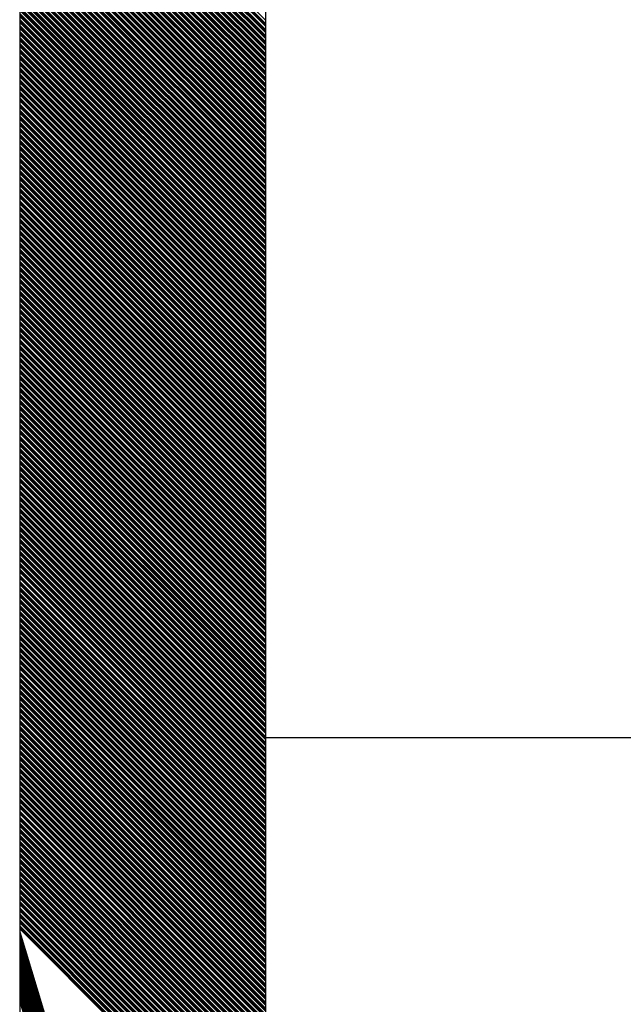
# Model space of a CAD drawing. Extents: x -1256 to 677, y 16 to 558.
# Drawn here: x 219 to 221, y 493 to 496 of the extents above; entities that cross this region are included whole.
import ezdxf

# ---------------------------------------------------------------- set-up
doc = ezdxf.new("R2010")
doc.units = 0
doc.layers.get('0').update_dxf_attribs({"linetype": 'CONTINUOUS'})

msp = doc.modelspace()

# ---------------------------------------------------------------- linework, layer by layer
for p, q in [((218.9415, 498.5555), (218.9415, 490.3555)), ((219.5915, 490.3555), (219.5915, 498.5555)), ((219.5915, 494.0555), (219.5915, 498.5555)), ((219.5915, 494.0555), (221.4815, 494.0555))]:
    msp.add_line(p, q)
at = {"linetype": 'Continuous'}
for p, q in [((218.9415, 496.5998), (219.5915, 495.9498)), ((218.9415, 496.5918), (219.5915, 495.9418)), ((218.9415, 496.5892), (219.5915, 495.9392)), ((218.9415, 496.5865), (219.5915, 495.9365)), ((218.9415, 496.5839), (219.5915, 495.9339)), ((218.9415, 496.5759), (219.5915, 495.9259)), ((218.9415, 496.5732), (219.5915, 495.9232)), ((218.9415, 496.5706), (219.5915, 495.9206)), ((218.9415, 496.5679), (219.5915, 495.9179)), ((218.9415, 496.5599), (219.5915, 495.9099)), ((218.9415, 496.5572), (219.5915, 495.9072)), ((218.9415, 496.5546), (219.5915, 495.9046)), ((218.9415, 496.5519), (219.5915, 495.9019)), ((218.9415, 496.5439), (219.5915, 495.8939)), ((218.9415, 496.5413), (219.5915, 495.8913)), ((218.9415, 496.5386), (219.5915, 495.8886)), ((218.9415, 496.536), (219.5915, 495.886)), ((218.9415, 496.528), (219.5915, 495.878)), ((218.9415, 496.5253), (219.5915, 495.8753)), ((218.9415, 496.5226), (219.5915, 495.8726)), ((218.9415, 496.52), (219.5915, 495.87)), ((218.9415, 496.512), (219.5915, 495.862)), ((218.9415, 496.5093), (219.5915, 495.8593)), ((218.9415, 496.5067), (219.5915, 495.8567)), ((218.9415, 496.504), (219.5915, 495.854)), ((218.9415, 496.496), (219.5915, 495.846)), ((218.9415, 496.4934), (219.5915, 495.8434)), ((218.9415, 496.4907), (219.5915, 495.8407)), ((218.9415, 496.488), (219.5915, 495.838)), ((218.9415, 496.4801), (219.5915, 495.8301)), ((218.9415, 496.4774), (219.5915, 495.8274)), ((218.9415, 496.4747), (219.5915, 495.8247)), ((218.9415, 496.4721), (219.5915, 495.8221)), ((218.9415, 496.4641), (219.5915, 495.8141)), ((218.9415, 496.4614), (219.5915, 495.8114)), ((218.9415, 496.4588), (219.5915, 495.8088)), ((218.9415, 496.4561), (219.5915, 495.8061)), ((218.9415, 496.4481), (219.5915, 495.7981)), ((218.9415, 496.4455), (219.5915, 495.7955)), ((218.9415, 496.4428), (219.5915, 495.7928)), ((218.9415, 496.4401), (219.5915, 495.7901)), ((218.9415, 496.4322), (219.5915, 495.7822)), ((218.9415, 496.4295), (219.5915, 495.7795)), ((218.9415, 496.4268), (219.5915, 495.7768)), ((218.9415, 496.4242), (219.5915, 495.7742)), ((218.9415, 496.4162), (219.5915, 495.7662)), ((218.9415, 496.4135), (219.5915, 495.7635)), ((218.9415, 496.4109), (219.5915, 495.7609)), ((218.9415, 496.4082), (219.5915, 495.7582)), ((218.9415, 496.4002), (219.5915, 495.7502)), ((218.9415, 496.3976), (219.5915, 495.7476)), ((218.9415, 496.3949), (219.5915, 495.7449)), ((218.9415, 496.3922), (219.5915, 495.7422)), ((218.9415, 496.3842), (219.5915, 495.7342)), ((218.9415, 496.3816), (219.5915, 495.7316)), ((218.9415, 496.3789), (219.5915, 495.7289)), ((218.9415, 496.3763), (219.5915, 495.7263)), ((218.9415, 496.3683), (219.5915, 495.7183)), ((218.9415, 496.3656), (219.5915, 495.7156)), ((218.9415, 496.363), (219.5915, 495.713)), ((218.9415, 496.3603), (219.5915, 495.7103)), ((218.9415, 496.3523), (219.5915, 495.7023)), ((218.9415, 496.3496), (219.5915, 495.6996)), ((218.9415, 496.347), (219.5915, 495.697)), ((218.9415, 496.3443), (219.5915, 495.6943)), ((218.9415, 496.3363), (219.5915, 495.6863)), ((218.9415, 496.3337), (219.5915, 495.6837)), ((218.9415, 496.331), (219.5915, 495.681)), ((218.9415, 496.3284), (219.5915, 495.6784)), ((218.9415, 496.3204), (219.5915, 495.6704)), ((218.9415, 496.3177), (219.5915, 495.6677)), ((218.9415, 496.315), (219.5915, 495.665)), ((218.9415, 496.3124), (219.5915, 495.6624)), ((218.9415, 496.3044), (219.5915, 495.6544)), ((218.9415, 496.3017), (219.5915, 495.6517)), ((218.9415, 496.2991), (219.5915, 495.6491)), ((218.9415, 496.2964), (219.5915, 495.6464)), ((218.9415, 496.2884), (219.5915, 495.6384)), ((218.9415, 496.2858), (219.5915, 495.6358)), ((218.9415, 496.2831), (219.5915, 495.6331)), ((218.9415, 496.2804), (219.5915, 495.6304)), ((218.9415, 496.2725), (219.5915, 495.6225)), ((218.9415, 496.2698), (219.5915, 495.6198)), ((218.9415, 496.2671), (219.5915, 495.6171)), ((218.9415, 496.2645), (219.5915, 495.6145)), ((218.9415, 496.2565), (219.5915, 495.6065)), ((218.9415, 496.2538), (219.5915, 495.6038)), ((218.9415, 496.2512), (219.5915, 495.6012)), ((218.9415, 496.2485), (219.5915, 495.5985)), ((218.9415, 496.2405), (219.5915, 495.5905)), ((218.9415, 496.2379), (219.5915, 495.5879)), ((218.9415, 496.2352), (219.5915, 495.5852)), ((218.9415, 496.2325), (219.5915, 495.5825)), ((218.9415, 496.2246), (219.5915, 495.5746)), ((218.9415, 496.2219), (219.5915, 495.5719)), ((218.9415, 496.2192), (219.5915, 495.5692)), ((218.9415, 496.2166), (219.5915, 495.5666)), ((218.9415, 496.2086), (219.5915, 495.5586)), ((218.9415, 496.2059), (219.5915, 495.5559)), ((218.9415, 496.2033), (219.5915, 495.5533)), ((218.9415, 496.2006), (219.5915, 495.5506)), ((218.9415, 496.1926), (219.5915, 495.5426)), ((218.9415, 496.19), (219.5915, 495.54)), ((218.9415, 496.1873), (219.5915, 495.5373)), ((218.9415, 496.1846), (219.5915, 495.5346)), ((218.9415, 496.1766), (219.5915, 495.5266)), ((218.9415, 496.174), (219.5915, 495.524)), ((218.9415, 496.1713), (219.5915, 495.5213)), ((218.9415, 496.1687), (219.5915, 495.5187)), ((218.9415, 496.1607), (219.5915, 495.5107)), ((218.9415, 496.158), (219.5915, 495.508)), ((218.9415, 496.1554), (219.5915, 495.5054)), ((218.9415, 496.1527), (219.5915, 495.5027)), ((218.9415, 496.1447), (219.5915, 495.4947)), ((218.9415, 496.1421), (219.5915, 495.4921)), ((218.9415, 496.1394), (219.5915, 495.4894)), ((218.9415, 496.1367), (219.5915, 495.4867)), ((218.9415, 496.1287), (219.5915, 495.4787)), ((218.9415, 496.1261), (219.5915, 495.4761)), ((218.9415, 496.1234), (219.5915, 495.4734)), ((218.9415, 496.1208), (219.5915, 495.4708)), ((218.9415, 496.1128), (219.5915, 495.4628)), ((218.9415, 496.1101), (219.5915, 495.4601)), ((218.9415, 496.1075), (219.5915, 495.4575)), ((218.9415, 496.1048), (219.5915, 495.4548)), ((218.9415, 496.0968), (219.5915, 495.4468)), ((218.9415, 496.0941), (219.5915, 495.4441)), ((218.9415, 496.0915), (219.5915, 495.4415)), ((218.9415, 496.0888), (219.5915, 495.4388)), ((218.9415, 496.0808), (219.5915, 495.4308)), ((218.9415, 496.0782), (219.5915, 495.4282)), ((218.9415, 496.0755), (219.5915, 495.4255)), ((218.9415, 496.0729), (219.5915, 495.4229)), ((218.9415, 496.0649), (219.5915, 495.4149)), ((218.9415, 496.0622), (219.5915, 495.4122)), ((218.9415, 496.0595), (219.5915, 495.4095)), ((218.9415, 496.0569), (219.5915, 495.4069)), ((218.9415, 496.0489), (219.5915, 495.3989)), ((218.9415, 496.0462), (219.5915, 495.3962)), ((218.9415, 496.0436), (219.5915, 495.3936)), ((218.9415, 496.0409), (219.5915, 495.3909)), ((218.9415, 496.0329), (219.5915, 495.3829)), ((218.9415, 496.0303), (219.5915, 495.3803)), ((218.9415, 496.0276), (219.5915, 495.3776)), ((218.9415, 496.0249), (219.5915, 495.3749)), ((218.9415, 496.017), (219.5915, 495.367)), ((218.9415, 496.0143), (219.5915, 495.3643)), ((218.9415, 496.0116), (219.5915, 495.3616)), ((218.9415, 496.009), (219.5915, 495.359)), ((218.9415, 496.001), (219.5915, 495.351)), ((218.9415, 495.9983), (219.5915, 495.3483)), ((218.9415, 495.9957), (219.5915, 495.3457)), ((218.9415, 495.993), (219.5915, 495.343)), ((218.9415, 495.985), (219.5915, 495.335)), ((218.9415, 495.9824), (219.5915, 495.3324)), ((218.9415, 495.9797), (219.5915, 495.3297)), ((218.9415, 495.977), (219.5915, 495.327)), ((218.9415, 495.9691), (219.5915, 495.3191)), ((218.9415, 495.9664), (219.5915, 495.3164)), ((218.9415, 495.9637), (219.5915, 495.3137)), ((218.9415, 495.9611), (219.5915, 495.3111)), ((218.9415, 495.9531), (219.5915, 495.3031)), ((218.9415, 495.9504), (219.5915, 495.3004)), ((218.9415, 495.9478), (219.5915, 495.2978)), ((218.9415, 495.9451), (219.5915, 495.2951)), ((218.9415, 495.9371), (219.5915, 495.2871)), ((218.9415, 495.9345), (219.5915, 495.2845)), ((218.9415, 495.9318), (219.5915, 495.2818)), ((218.9415, 495.9291), (219.5915, 495.2791)), ((218.9415, 495.9211), (219.5915, 495.2711)), ((218.9415, 495.9185), (219.5915, 495.2685)), ((218.9415, 495.9158), (219.5915, 495.2658)), ((218.9415, 495.9132), (219.5915, 495.2632)), ((218.9415, 495.9052), (219.5915, 495.2552)), ((218.9415, 495.9025), (219.5915, 495.2525)), ((218.9415, 495.8999), (219.5915, 495.2499)), ((218.9415, 495.8972), (219.5915, 495.2472)), ((218.9415, 495.8892), (219.5915, 495.2392)), ((218.9415, 495.8865), (219.5915, 495.2365)), ((218.9415, 495.8839), (219.5915, 495.2339)), ((218.9415, 495.8812), (219.5915, 495.2312)), ((218.9415, 495.8732), (219.5915, 495.2232)), ((218.9415, 495.8706), (219.5915, 495.2206)), ((218.9415, 495.8679), (219.5915, 495.2179)), ((218.9415, 495.8653), (219.5915, 495.2153)), ((218.9415, 495.8573), (219.5915, 495.2073)), ((218.9415, 495.8546), (219.5915, 495.2046)), ((218.9415, 495.8519), (219.5915, 495.2019)), ((218.9415, 495.8493), (219.5915, 495.1993)), ((218.9415, 495.8413), (219.5915, 495.1913)), ((218.9415, 495.8386), (219.5915, 495.1886)), ((218.9415, 495.836), (219.5915, 495.186)), ((218.9415, 495.8333), (219.5915, 495.1833)), ((218.9415, 495.8253), (219.5915, 495.1753)), ((218.9415, 495.8227), (219.5915, 495.1727)), ((218.9415, 495.82), (219.5915, 495.17)), ((218.9415, 495.8173), (219.5915, 495.1673)), ((218.9415, 495.8094), (219.5915, 495.1594)), ((218.9415, 495.8067), (219.5915, 495.1567)), ((218.9415, 495.804), (219.5915, 495.154)), ((218.9415, 495.8014), (219.5915, 495.1514)), ((218.9415, 495.7934), (219.5915, 495.1434)), ((218.9415, 495.7907), (219.5915, 495.1407)), ((218.9415, 495.7881), (219.5915, 495.1381)), ((218.9415, 495.7854), (219.5915, 495.1354)), ((218.9415, 495.7774), (219.5915, 495.1274)), ((218.9415, 495.7748), (219.5915, 495.1248)), ((218.9415, 495.7721), (219.5915, 495.1221)), ((218.9415, 495.7694), (219.5915, 495.1194)), ((218.9415, 495.7615), (219.5915, 495.1115)), ((218.9415, 495.7588), (219.5915, 495.1088)), ((218.9415, 495.7561), (219.5915, 495.1061)), ((218.9415, 495.7535), (219.5915, 495.1035)), ((218.9415, 495.7455), (219.5915, 495.0955)), ((218.9415, 495.7428), (219.5915, 495.0928)), ((218.9415, 495.7402), (219.5915, 495.0902)), ((218.9415, 495.7375), (219.5915, 495.0875)), ((218.9415, 495.7295), (219.5915, 495.0795)), ((218.9415, 495.7269), (219.5915, 495.0769)), ((218.9415, 495.7242), (219.5915, 495.0742)), ((218.9415, 495.7215), (219.5915, 495.0715)), ((218.9415, 495.7135), (219.5915, 495.0635)), ((218.9415, 495.7109), (219.5915, 495.0609)), ((218.9415, 495.7082), (219.5915, 495.0582)), ((218.9415, 495.7056), (219.5915, 495.0556)), ((218.9415, 495.6976), (219.5915, 495.0476)), ((218.9415, 495.6949), (219.5915, 495.0449)), ((218.9415, 495.6923), (219.5915, 495.0423)), ((218.9415, 495.6896), (219.5915, 495.0396)), ((218.9415, 495.6816), (219.5915, 495.0316)), ((218.9415, 495.6789), (219.5915, 495.0289)), ((218.9415, 495.6763), (219.5915, 495.0263)), ((218.9415, 495.6736), (219.5915, 495.0236)), ((218.9415, 495.6656), (219.5915, 495.0156)), ((218.9415, 495.663), (219.5915, 495.013)), ((218.9415, 495.6603), (219.5915, 495.0103)), ((218.9415, 495.6577), (219.5915, 495.0077)), ((218.9415, 495.6497), (219.5915, 494.9997)), ((218.9415, 495.647), (219.5915, 494.997)), ((218.9415, 495.6444), (219.5915, 494.9944)), ((218.9415, 495.6417), (219.5915, 494.9917)), ((218.9415, 495.6337), (219.5915, 494.9837)), ((218.9415, 495.631), (219.5915, 494.981)), ((218.9415, 495.6284), (219.5915, 494.9784)), ((218.9415, 495.6257), (219.5915, 494.9757)), ((218.9415, 495.6177), (219.5915, 494.9677)), ((218.9415, 495.6151), (219.5915, 494.9651)), ((218.9415, 495.6124), (219.5915, 494.9624)), ((218.9415, 495.6098), (219.5915, 494.9598)), ((218.9415, 495.6018), (219.5915, 494.9518)), ((218.9415, 495.5991), (219.5915, 494.9491)), ((218.9415, 495.5964), (219.5915, 494.9464)), ((218.9415, 495.5938), (219.5915, 494.9438)), ((218.9415, 495.5858), (219.5915, 494.9358)), ((218.9415, 495.5831), (219.5915, 494.9331)), ((218.9415, 495.5805), (219.5915, 494.9305)), ((218.9415, 495.5778), (219.5915, 494.9278)), ((218.9415, 495.5698), (219.5915, 494.9198)), ((218.9415, 495.5672), (219.5915, 494.9172)), ((218.9415, 495.5645), (219.5915, 494.9145)), ((218.9415, 495.5618), (219.5915, 494.9118)), ((218.9415, 495.5539), (219.5915, 494.9039)), ((218.9415, 495.5512), (219.5915, 494.9012)), ((218.9415, 495.5485), (219.5915, 494.8985)), ((218.9415, 495.5459), (219.5915, 494.8959)), ((218.9415, 495.5379), (219.5915, 494.8879)), ((218.9415, 495.5352), (219.5915, 494.8852)), ((218.9415, 495.5326), (219.5915, 494.8826)), ((218.9415, 495.5299), (219.5915, 494.8799)), ((218.9415, 495.5219), (219.5915, 494.8719)), ((218.9415, 495.5193), (219.5915, 494.8693)), ((218.9415, 495.5166), (219.5915, 494.8666)), ((218.9415, 495.5139), (219.5915, 494.8639)), ((218.9415, 495.506), (219.5915, 494.856)), ((218.9415, 495.5033), (219.5915, 494.8533)), ((218.9415, 495.5006), (219.5915, 494.8506)), ((218.9415, 495.498), (219.5915, 494.848)), ((218.9415, 495.49), (219.5915, 494.84)), ((218.9415, 495.4873), (219.5915, 494.8373)), ((218.9415, 495.4847), (219.5915, 494.8347)), ((218.9415, 495.482), (219.5915, 494.832)), ((218.9415, 495.474), (219.5915, 494.824)), ((218.9415, 495.4714), (219.5915, 494.8214)), ((218.9415, 495.4687), (219.5915, 494.8187)), ((218.9415, 495.466), (219.5915, 494.816)), ((218.9415, 495.458), (219.5915, 494.808)), ((218.9415, 495.4554), (219.5915, 494.8054)), ((218.9415, 495.4527), (219.5915, 494.8027)), ((218.9415, 495.4501), (219.5915, 494.8001)), ((218.9415, 495.4421), (219.5915, 494.7921)), ((218.9415, 495.4394), (219.5915, 494.7894)), ((218.9415, 495.4368), (219.5915, 494.7868)), ((218.9415, 495.4341), (219.5915, 494.7841)), ((218.9415, 495.4261), (219.5915, 494.7761)), ((218.9415, 495.4234), (219.5915, 494.7734)), ((218.9415, 495.4208), (219.5915, 494.7708)), ((218.9415, 495.4181), (219.5915, 494.7681)), ((218.9415, 495.4101), (219.5915, 494.7601)), ((218.9415, 495.4075), (219.5915, 494.7575)), ((218.9415, 495.4048), (219.5915, 494.7548)), ((218.9415, 495.4022), (219.5915, 494.7522)), ((218.9415, 495.3942), (219.5915, 494.7442)), ((218.9415, 495.3915), (219.5915, 494.7415)), ((218.9415, 495.3888), (219.5915, 494.7388)), ((218.9415, 495.3862), (219.5915, 494.7362)), ((218.9415, 495.3782), (219.5915, 494.7282)), ((218.9415, 495.3755), (219.5915, 494.7255)), ((218.9415, 495.3729), (219.5915, 494.7229)), ((218.9415, 495.3702), (219.5915, 494.7202)), ((218.9415, 495.3622), (219.5915, 494.7122)), ((218.9415, 495.3596), (219.5915, 494.7096)), ((218.9415, 495.3569), (219.5915, 494.7069)), ((218.9415, 495.3542), (219.5915, 494.7042)), ((218.9415, 495.3463), (219.5915, 494.6963)), ((218.9415, 495.3436), (219.5915, 494.6936)), ((218.9415, 495.3409), (219.5915, 494.6909)), ((218.9415, 495.3383), (219.5915, 494.6883)), ((218.9415, 495.3303), (219.5915, 494.6803)), ((218.9415, 495.3276), (219.5915, 494.6776)), ((218.9415, 495.325), (219.5915, 494.675)), ((218.9415, 495.3223), (219.5915, 494.6723)), ((218.9415, 495.3143), (219.5915, 494.6643)), ((218.9415, 495.3117), (219.5915, 494.6617)), ((218.9415, 495.309), (219.5915, 494.659)), ((218.9415, 495.3063), (219.5915, 494.6563)), ((218.9415, 495.2984), (219.5915, 494.6484)), ((218.9415, 495.2957), (219.5915, 494.6457)), ((218.9415, 495.293), (219.5915, 494.643)), ((218.9415, 495.2904), (219.5915, 494.6404)), ((218.9415, 495.2824), (219.5915, 494.6324)), ((218.9415, 495.2797), (219.5915, 494.6297)), ((218.9415, 495.2771), (219.5915, 494.6271)), ((218.9415, 495.2744), (219.5915, 494.6244)), ((218.9415, 495.2664), (219.5915, 494.6164)), ((218.9415, 495.2638), (219.5915, 494.6138)), ((218.9415, 495.2611), (219.5915, 494.6111)), ((218.9415, 495.2584), (219.5915, 494.6084)), ((218.9415, 495.2504), (219.5915, 494.6004)), ((218.9415, 495.2478), (219.5915, 494.5978)), ((218.9415, 495.2451), (219.5915, 494.5951)), ((218.9415, 495.2425), (219.5915, 494.5925)), ((218.9415, 495.2345), (219.5915, 494.5845)), ((218.9415, 495.2318), (219.5915, 494.5818)), ((218.9415, 495.2292), (219.5915, 494.5792)), ((218.9415, 495.2265), (219.5915, 494.5765)), ((218.9415, 495.2185), (219.5915, 494.5685)), ((218.9415, 495.2158), (219.5915, 494.5658)), ((218.9415, 495.2132), (219.5915, 494.5632)), ((218.9415, 495.2105), (219.5915, 494.5605)), ((218.9415, 495.2025), (219.5915, 494.5525)), ((218.9415, 495.1999), (219.5915, 494.5499)), ((218.9415, 495.1972), (219.5915, 494.5472)), ((218.9415, 495.1946), (219.5915, 494.5446)), ((218.9415, 495.1866), (219.5915, 494.5366)), ((218.9415, 495.1839), (219.5915, 494.5339)), ((218.9415, 495.1812), (219.5915, 494.5312)), ((218.9415, 495.1786), (219.5915, 494.5286)), ((218.9415, 495.1706), (219.5915, 494.5206)), ((218.9415, 495.1679), (219.5915, 494.5179)), ((218.9415, 495.1653), (219.5915, 494.5153)), ((218.9415, 495.1626), (219.5915, 494.5126)), ((218.9415, 495.1546), (219.5915, 494.5046)), ((218.9415, 495.152), (219.5915, 494.502)), ((218.9415, 495.1493), (219.5915, 494.4993)), ((218.9415, 495.1467), (219.5915, 494.4967)), ((218.9415, 495.1387), (219.5915, 494.4887)), ((218.9415, 495.136), (219.5915, 494.486)), ((218.9415, 495.1333), (219.5915, 494.4833)), ((218.9415, 495.1307), (219.5915, 494.4807)), ((218.9415, 495.1227), (219.5915, 494.4727)), ((218.9415, 495.12), (219.5915, 494.47)), ((218.9415, 495.1174), (219.5915, 494.4674)), ((218.9415, 495.1147), (219.5915, 494.4647)), ((218.9415, 495.1067), (219.5915, 494.4567)), ((218.9415, 495.1041), (219.5915, 494.4541)), ((218.9415, 495.1014), (219.5915, 494.4514)), ((218.9415, 495.0987), (219.5915, 494.4487)), ((218.9415, 495.0908), (219.5915, 494.4408)), ((218.9415, 495.0881), (219.5915, 494.4381)), ((218.9415, 495.0854), (219.5915, 494.4354)), ((218.9415, 495.0828), (219.5915, 494.4328)), ((218.9415, 495.0748), (219.5915, 494.4248)), ((218.9415, 495.0721), (219.5915, 494.4221)), ((218.9415, 495.0695), (219.5915, 494.4195)), ((218.9415, 495.0668), (219.5915, 494.4168)), ((218.9415, 495.0588), (219.5915, 494.4088)), ((218.9415, 495.0562), (219.5915, 494.4062)), ((218.9415, 495.0535), (219.5915, 494.4035)), ((218.9415, 495.0508), (219.5915, 494.4008)), ((218.9415, 495.0429), (219.5915, 494.3929)), ((218.9415, 495.0402), (219.5915, 494.3902)), ((218.9415, 495.0375), (219.5915, 494.3875)), ((218.9415, 495.0349), (219.5915, 494.3849)), ((218.9415, 495.0269), (219.5915, 494.3769)), ((218.9415, 495.0242), (219.5915, 494.3742)), ((218.9415, 495.0216), (219.5915, 494.3716)), ((218.9415, 495.0189), (219.5915, 494.3689)), ((218.9415, 495.0109), (219.5915, 494.3609)), ((218.9415, 495.0083), (219.5915, 494.3583)), ((218.9415, 495.0056), (219.5915, 494.3556)), ((218.9415, 495.0029), (219.5915, 494.3529)), ((218.9415, 494.9949), (219.5915, 494.3449)), ((218.9415, 494.9923), (219.5915, 494.3423)), ((218.9415, 494.9896), (219.5915, 494.3396)), ((218.9415, 494.987), (219.5915, 494.337)), ((218.9415, 494.979), (219.5915, 494.329)), ((218.9415, 494.9763), (219.5915, 494.3263)), ((218.9415, 494.9737), (219.5915, 494.3237)), ((218.9415, 494.971), (219.5915, 494.321)), ((218.9415, 494.963), (219.5915, 494.313)), ((218.9415, 494.9603), (219.5915, 494.3103)), ((218.9415, 494.9577), (219.5915, 494.3077)), ((218.9415, 494.955), (219.5915, 494.305)), ((218.9415, 494.947), (219.5915, 494.297)), ((218.9415, 494.9444), (219.5915, 494.2944)), ((218.9415, 494.9417), (219.5915, 494.2917)), ((218.9415, 494.9391), (219.5915, 494.2891)), ((218.9415, 494.9311), (219.5915, 494.2811)), ((218.9415, 494.9284), (219.5915, 494.2784)), ((218.9415, 494.9257), (219.5915, 494.2757)), ((218.9415, 494.9231), (219.5915, 494.2731)), ((218.9415, 494.9151), (219.5915, 494.2651)), ((218.9415, 494.9124), (219.5915, 494.2624)), ((218.9415, 494.9098), (219.5915, 494.2598)), ((218.9415, 494.9071), (219.5915, 494.2571)), ((218.9415, 494.8991), (219.5915, 494.2491)), ((218.9415, 494.8965), (219.5915, 494.2465)), ((218.9415, 494.8938), (219.5915, 494.2438)), ((218.9415, 494.8911), (219.5915, 494.2411)), ((218.9415, 494.8832), (219.5915, 494.2332)), ((218.9415, 494.8805), (219.5915, 494.2305)), ((218.9415, 494.8778), (219.5915, 494.2278)), ((218.9415, 494.8752), (219.5915, 494.2252)), ((218.9415, 494.8672), (219.5915, 494.2172)), ((218.9415, 494.8645), (219.5915, 494.2145)), ((218.9415, 494.8619), (219.5915, 494.2119)), ((218.9415, 494.8592), (219.5915, 494.2092)), ((218.9415, 494.8512), (219.5915, 494.2012)), ((218.9415, 494.8486), (219.5915, 494.1986)), ((218.9415, 494.8459), (219.5915, 494.1959)), ((218.9415, 494.8432), (219.5915, 494.1932)), ((218.9415, 494.8353), (219.5915, 494.1853)), ((218.9415, 494.8326), (219.5915, 494.1826)), ((218.9415, 494.8299), (219.5915, 494.1799)), ((218.9415, 494.8273), (219.5915, 494.1773)), ((218.9415, 494.8193), (219.5915, 494.1693)), ((218.9415, 494.8166), (219.5915, 494.1666)), ((218.9415, 494.814), (219.5915, 494.164)), ((218.9415, 494.8113), (219.5915, 494.1613)), ((218.9415, 494.8033), (219.5915, 494.1533)), ((218.9415, 494.8007), (219.5915, 494.1507)), ((218.9415, 494.798), (219.5915, 494.148)), ((218.9415, 494.7953), (219.5915, 494.1453)), ((218.9415, 494.7873), (219.5915, 494.1373)), ((218.9415, 494.7847), (219.5915, 494.1347)), ((218.9415, 494.782), (219.5915, 494.132)), ((218.9415, 494.7794), (219.5915, 494.1294)), ((218.9415, 494.7714), (219.5915, 494.1214)), ((218.9415, 494.7687), (219.5915, 494.1187)), ((218.9415, 494.7661), (219.5915, 494.1161)), ((218.9415, 494.7634), (219.5915, 494.1134)), ((218.9415, 494.7554), (219.5915, 494.1054)), ((218.9415, 494.7527), (219.5915, 494.1027)), ((218.9415, 494.7501), (219.5915, 494.1001)), ((218.9415, 494.7474), (219.5915, 494.0974)), ((218.9415, 494.7394), (219.5915, 494.0894)), ((218.9415, 494.7368), (219.5915, 494.0868)), ((218.9415, 494.7341), (219.5915, 494.0841)), ((218.9415, 494.7315), (219.5915, 494.0815)), ((218.9415, 494.7235), (219.5915, 494.0735)), ((218.9415, 494.7208), (219.5915, 494.0708)), ((218.9415, 494.7181), (219.5915, 494.0681)), ((218.9415, 494.7155), (219.5915, 494.0655)), ((218.9415, 494.7075), (219.5915, 494.0575)), ((218.9415, 494.7048), (219.5915, 494.0548)), ((218.9415, 494.7022), (219.5915, 494.0522)), ((218.9415, 494.6995), (219.5915, 494.0495)), ((218.9415, 494.6915), (219.5915, 494.0415)), ((218.9415, 494.6889), (219.5915, 494.0389)), ((218.9415, 494.6862), (219.5915, 494.0362)), ((218.9415, 494.6835), (219.5915, 494.0335)), ((218.9415, 494.6756), (219.5915, 494.0256)), ((218.9415, 494.6729), (219.5915, 494.0229)), ((218.9415, 494.6702), (219.5915, 494.0202)), ((218.9415, 494.6676), (219.5915, 494.0176)), ((218.9415, 494.6596), (219.5915, 494.0096)), ((218.9415, 494.6569), (219.5915, 494.0069)), ((218.9415, 494.6543), (219.5915, 494.0043)), ((218.9415, 494.6516), (219.5915, 494.0016)), ((218.9415, 494.6436), (219.5915, 493.9936)), ((218.9415, 494.641), (219.5915, 493.991)), ((218.9415, 494.6383), (219.5915, 493.9883)), ((218.9415, 494.6356), (219.5915, 493.9856)), ((218.9415, 494.6277), (219.5915, 493.9777)), ((218.9415, 494.625), (219.5915, 493.975)), ((218.9415, 494.6223), (219.5915, 493.9723)), ((218.9415, 494.6197), (219.5915, 493.9697)), ((218.9415, 494.6117), (219.5915, 493.9617)), ((218.9415, 494.609), (219.5915, 493.959)), ((218.9415, 494.6064), (219.5915, 493.9564)), ((218.9415, 494.6037), (219.5915, 493.9537)), ((218.9415, 494.5957), (219.5915, 493.9457)), ((218.9415, 494.5931), (219.5915, 493.9431)), ((218.9415, 494.5904), (219.5915, 493.9404)), ((218.9415, 494.5877), (219.5915, 493.9377)), ((218.9415, 494.5798), (219.5915, 493.9298)), ((218.9415, 494.5771), (219.5915, 493.9271)), ((218.9415, 494.5744), (219.5915, 493.9244)), ((218.9415, 494.5718), (219.5915, 493.9218)), ((218.9415, 494.5638), (219.5915, 493.9138)), ((218.9415, 494.5611), (219.5915, 493.9111)), ((218.9415, 494.5585), (219.5915, 493.9085)), ((218.9415, 494.5558), (219.5915, 493.9058)), ((218.9415, 494.5478), (219.5915, 493.8978)), ((218.9415, 494.5452), (219.5915, 493.8952)), ((218.9415, 494.5425), (219.5915, 493.8925)), ((218.9415, 494.5398), (219.5915, 493.8898)), ((218.9415, 494.5318), (219.5915, 493.8818)), ((218.9415, 494.5292), (219.5915, 493.8792)), ((218.9415, 494.5265), (219.5915, 493.8765)), ((218.9415, 494.5239), (219.5915, 493.8739)), ((218.9415, 494.5159), (219.5915, 493.8659)), ((218.9415, 494.5132), (219.5915, 493.8632)), ((218.9415, 494.5106), (219.5915, 493.8606)), ((218.9415, 494.5079), (219.5915, 493.8579)), ((218.9415, 494.4999), (219.5915, 493.8499)), ((218.9415, 494.4972), (219.5915, 493.8472)), ((218.9415, 494.4946), (219.5915, 493.8446)), ((218.9415, 494.4919), (219.5915, 493.8419)), ((218.9415, 494.4839), (219.5915, 493.8339)), ((218.9415, 494.4813), (219.5915, 493.8313)), ((218.9415, 494.4786), (219.5915, 493.8286)), ((218.9415, 494.476), (219.5915, 493.826)), ((218.9415, 494.468), (219.5915, 493.818)), ((218.9415, 494.4653), (219.5915, 493.8153)), ((218.9415, 494.4626), (219.5915, 493.8126)), ((218.9415, 494.46), (219.5915, 493.81)), ((218.9415, 494.452), (219.5915, 493.802)), ((218.9415, 494.4493), (219.5915, 493.7993)), ((218.9415, 494.4467), (219.5915, 493.7967)), ((218.9415, 494.444), (219.5915, 493.794)), ((218.9415, 494.436), (219.5915, 493.786)), ((218.9415, 494.4334), (219.5915, 493.7834)), ((218.9415, 494.4307), (219.5915, 493.7807)), ((218.9415, 494.428), (219.5915, 493.778)), ((218.9415, 494.4201), (219.5915, 493.7701)), ((218.9415, 494.4174), (219.5915, 493.7674)), ((218.9415, 494.4147), (219.5915, 493.7647)), ((218.9415, 494.4121), (219.5915, 493.7621)), ((218.9415, 494.4041), (219.5915, 493.7541)), ((218.9415, 494.4014), (219.5915, 493.7514)), ((218.9415, 494.3988), (219.5915, 493.7488)), ((218.9415, 494.3961), (219.5915, 493.7461)), ((218.9415, 494.3881), (219.5915, 493.7381)), ((218.9415, 494.3855), (219.5915, 493.7355)), ((218.9415, 494.3828), (219.5915, 493.7328)), ((218.9415, 494.3801), (219.5915, 493.7301)), ((218.9415, 494.3722), (219.5915, 493.7222)), ((218.9415, 494.3695), (219.5915, 493.7195)), ((218.9415, 494.3668), (219.5915, 493.7168)), ((218.9415, 494.3642), (219.5915, 493.7142)), ((218.9415, 494.3562), (219.5915, 493.7062)), ((218.9415, 494.3535), (219.5915, 493.7035)), ((218.9415, 494.3509), (219.5915, 493.7009)), ((218.9415, 494.3482), (219.5915, 493.6982)), ((218.9415, 494.3402), (219.5915, 493.6902)), ((218.9415, 494.3376), (219.5915, 493.6876)), ((218.9415, 494.3349), (219.5915, 493.6849)), ((218.9415, 494.3322), (219.5915, 493.6822)), ((218.9415, 494.3242), (219.5915, 493.6742)), ((218.9415, 494.3216), (219.5915, 493.6716)), ((218.9415, 494.3189), (219.5915, 493.6689)), ((218.9415, 494.3163), (219.5915, 493.6663)), ((218.9415, 494.3083), (219.5915, 493.6583)), ((218.9415, 494.3056), (219.5915, 493.6556)), ((218.9415, 494.303), (219.5915, 493.653)), ((218.9415, 494.3003), (219.5915, 493.6503)), ((218.9415, 494.2923), (219.5915, 493.6423)), ((218.9415, 494.2896), (219.5915, 493.6396)), ((218.9415, 494.287), (219.5915, 493.637)), ((218.9415, 494.2843), (219.5915, 493.6343)), ((218.9415, 494.2763), (219.5915, 493.6263)), ((218.9415, 494.2737), (219.5915, 493.6237)), ((218.9415, 494.271), (219.5915, 493.621)), ((218.9415, 494.2684), (219.5915, 493.6184)), ((218.9415, 494.2604), (219.5915, 493.6104)), ((218.9415, 494.2577), (219.5915, 493.6077)), ((218.9415, 494.255), (219.5915, 493.605)), ((218.9415, 494.2524), (219.5915, 493.6024)), ((218.9415, 494.2444), (219.5915, 493.5944)), ((218.9415, 494.2417), (219.5915, 493.5917)), ((218.9415, 494.2391), (219.5915, 493.5891)), ((218.9415, 494.2364), (219.5915, 493.5864)), ((218.9415, 494.2284), (219.5915, 493.5784)), ((218.9415, 494.2258), (219.5915, 493.5758)), ((218.9415, 494.2231), (219.5915, 493.5731)), ((218.9415, 494.2204), (219.5915, 493.5704)), ((218.9415, 494.2125), (219.5915, 493.5625)), ((218.9415, 494.2098), (219.5915, 493.5598)), ((218.9415, 494.2071), (219.5915, 493.5571)), ((218.9415, 494.2045), (219.5915, 493.5545)), ((218.9415, 494.1965), (219.5915, 493.5465)), ((218.9415, 494.1938), (219.5915, 493.5438)), ((218.9415, 494.1912), (219.5915, 493.5412)), ((218.9415, 494.1885), (219.5915, 493.5385)), ((218.9415, 494.1805), (219.5915, 493.5305)), ((218.9415, 494.1779), (219.5915, 493.5279)), ((218.9415, 494.1752), (219.5915, 493.5252)), ((218.9415, 494.1725), (219.5915, 493.5225)), ((218.9415, 494.1646), (219.5915, 493.5146)), ((218.9415, 494.1619), (219.5915, 493.5119)), ((218.9415, 494.1592), (219.5915, 493.5092)), ((218.9415, 494.1566), (219.5915, 493.5066)), ((218.9415, 494.1486), (219.5915, 493.4986)), ((218.9415, 494.1459), (219.5915, 493.4959)), ((218.9415, 494.1433), (219.5915, 493.4933)), ((218.9415, 494.1406), (219.5915, 493.4906)), ((218.9415, 494.1326), (219.5915, 493.4826)), ((218.9415, 494.13), (219.5915, 493.48)), ((218.9415, 494.1273), (219.5915, 493.4773)), ((218.9415, 494.1246), (219.5915, 493.4746)), ((218.9415, 494.1167), (219.5915, 493.4667)), ((218.9415, 494.114), (219.5915, 493.464)), ((218.9415, 494.1113), (219.5915, 493.4613)), ((218.9415, 494.1087), (219.5915, 493.4587)), ((218.9415, 494.1007), (219.5915, 493.4507)), ((218.9415, 494.098), (219.5915, 493.448)), ((218.9415, 494.0954), (219.5915, 493.4454)), ((218.9415, 494.0927), (219.5915, 493.4427)), ((218.9415, 494.0847), (219.5915, 493.4347)), ((218.9415, 494.0821), (219.5915, 493.4321)), ((218.9415, 494.0794), (219.5915, 493.4294)), ((218.9415, 494.0767), (219.5915, 493.4267)), ((218.9415, 494.0687), (219.5915, 493.4187)), ((218.9415, 494.0661), (219.5915, 493.4161)), ((218.9415, 494.0634), (219.5915, 493.4134)), ((218.9415, 494.0608), (219.5915, 493.4108)), ((218.9415, 494.0528), (219.5915, 493.4028)), ((218.9415, 494.0501), (219.5915, 493.4001)), ((218.9415, 494.0475), (219.5915, 493.3975)), ((218.9415, 494.0448), (219.5915, 493.3948)), ((218.9415, 494.0368), (219.5915, 493.3868)), ((218.9415, 494.0341), (219.5915, 493.3841)), ((218.9415, 494.0315), (219.5915, 493.3815)), ((218.9415, 494.0288), (219.5915, 493.3788)), ((218.9415, 494.0208), (219.5915, 493.3708)), ((218.9415, 494.0182), (219.5915, 493.3682)), ((218.9415, 494.0155), (219.5915, 493.3655)), ((218.9415, 494.0129), (219.5915, 493.3629)), ((218.9415, 494.0049), (219.5915, 493.3549)), ((218.9415, 494.0022), (219.5915, 493.3522)), ((218.9415, 493.9995), (219.5915, 493.3495)), ((218.9415, 493.9969), (219.5915, 493.3469)), ((218.9415, 493.9889), (219.5915, 493.3389)), ((218.9415, 493.9862), (219.5915, 493.3362)), ((218.9415, 493.9836), (219.5915, 493.3336)), ((218.9415, 493.9809), (219.5915, 493.3309)), ((218.9415, 493.9729), (219.5915, 493.3229)), ((218.9415, 493.9703), (219.5915, 493.3203)), ((218.9415, 493.9676), (219.5915, 493.3176)), ((218.9415, 493.9649), (219.5915, 493.3149)), ((218.9415, 493.957), (219.5915, 493.307)), ((218.9415, 493.9543), (219.5915, 493.3043)), ((218.9415, 493.9516), (219.5915, 493.3016)), ((218.9415, 493.949), (219.5915, 493.299)), ((218.9415, 493.941), (219.5915, 493.291)), ((218.9415, 493.9383), (219.5915, 493.2883)), ((218.9415, 493.9357), (219.5915, 493.2857)), ((218.9415, 493.933), (219.5915, 493.283)), ((218.9415, 493.925), (219.5915, 493.275)), ((218.9415, 493.9224), (219.5915, 493.2724)), ((218.9415, 493.9197), (219.5915, 493.2697)), ((218.9415, 493.917), (219.5915, 493.267)), ((218.9415, 493.9091), (219.5915, 493.2591)), ((218.9415, 493.9064), (219.5915, 493.2564)), ((218.9415, 493.9037), (219.5915, 493.2537)), ((218.9415, 493.9011), (219.5915, 493.2511)), ((218.9415, 493.8931), (219.5915, 493.2431)), ((218.9415, 493.8904), (219.5915, 493.2404)), ((218.9415, 493.8878), (219.5915, 493.2378)), ((218.9415, 493.8851), (219.5915, 493.2351)), ((218.9415, 493.8771), (219.5915, 493.2271)), ((218.9415, 493.8745), (219.5915, 493.2245)), ((218.9415, 493.8718), (219.5915, 493.2218)), ((218.9415, 493.8691), (219.5915, 493.2191)), ((218.9415, 493.8611), (219.5915, 493.2111)), ((218.9415, 493.8585), (219.5915, 493.2085)), ((218.9415, 493.8558), (219.5915, 493.2058)), ((218.9415, 493.8532), (219.5915, 493.2032)), ((218.9415, 493.8452), (219.5915, 493.1952)), ((218.9415, 493.8425), (219.5915, 493.1925)), ((218.9415, 493.8399), (219.5915, 493.1899)), ((218.9415, 493.8372), (219.5915, 493.1872)), ((218.9415, 493.8292), (219.5915, 493.1792)), ((218.9415, 493.8265), (219.5915, 493.1765)), ((218.9415, 493.8239), (219.5915, 493.1739)), ((218.9415, 493.8212), (219.5915, 493.1712)), ((218.9415, 493.8132), (219.5915, 493.1632)), ((218.9415, 493.8106), (219.5915, 493.1606)), ((218.9415, 493.8079), (219.5915, 493.1579)), ((218.9415, 493.8053), (219.5915, 493.1553)), ((218.9415, 493.7973), (219.5915, 493.1473)), ((218.9415, 493.7946), (219.5915, 493.1446)), ((218.9415, 493.7919), (219.5915, 493.1419)), ((218.9415, 493.7893), (219.5915, 493.1393)), ((218.9415, 493.7813), (219.5915, 493.1313)), ((218.9415, 493.7786), (219.5915, 493.1286)), ((218.9415, 493.776), (219.5915, 493.126)), ((218.9415, 493.7733), (219.5915, 493.1233)), ((218.9415, 493.7653), (219.5915, 493.1153)), ((218.9415, 493.7627), (219.5915, 493.1127)), ((218.9415, 493.76), (219.5915, 493.11)), ((218.9415, 493.7573), (219.5915, 493.1073)), ((218.9415, 493.7494), (219.5915, 493.0994)), ((218.9415, 493.7467), (219.5915, 493.0967)), ((218.9415, 493.744), (219.5915, 493.094)), ((218.9415, 493.7414), (219.5915, 493.0914)), ((218.9415, 493.7334), (219.5915, 493.0834)), ((218.9415, 493.7307), (219.5915, 493.0807)), ((218.9415, 493.7281), (219.5915, 493.0781)), ((218.9415, 493.7254), (219.5915, 493.0754)), ((218.9415, 493.7174), (219.5915, 493.0674)), ((218.9415, 493.7148), (219.5915, 493.0648)), ((218.9415, 493.7121), (219.5915, 493.0621)), ((218.9415, 493.7094), (219.5915, 493.0594)), ((218.9415, 493.7015), (219.5915, 493.0515)), ((218.9415, 493.6988), (219.5915, 493.0488)), ((218.9415, 493.6961), (219.5915, 493.0461)), ((218.9415, 493.6935), (219.5915, 493.0435)), ((218.9415, 493.6855), (219.5915, 493.0355)), ((218.9415, 493.6828), (219.5915, 493.0328)), ((218.9415, 493.6802), (219.5915, 493.0302)), ((218.9415, 493.6775), (219.5915, 493.0275)), ((218.9415, 493.6695), (219.5915, 493.0195)), ((218.9415, 493.6669), (219.5915, 493.0169)), ((218.9415, 493.6642), (219.5915, 493.0142)), ((218.9415, 493.6615), (219.5915, 493.0115)), ((218.9415, 493.6535), (219.5915, 493.0035)), ((218.9415, 493.6509), (219.5915, 493.0009)), ((218.9415, 493.6482), (219.5915, 492.9982)), ((218.9415, 493.6456), (219.5915, 492.9956)), ((218.9415, 493.6376), (219.5915, 492.9876)), ((218.9415, 493.6349), (219.5915, 492.9849)), ((218.9415, 493.6323), (219.5915, 492.9823)), ((218.9415, 493.6296), (219.5915, 492.9796)), ((218.9415, 493.6216), (219.5915, 492.9716)), ((218.9415, 493.619), (219.5915, 492.969)), ((218.9415, 493.6163), (219.5915, 492.9663)), ((218.9415, 493.6136), (219.5915, 492.9636)), ((218.9415, 493.6056), (219.5915, 492.9556)), ((218.9415, 493.603), (219.5915, 492.953)), ((218.9415, 493.6003), (219.5915, 492.9503)), ((218.9415, 493.5977), (219.5915, 492.9477)), ((218.9415, 493.5897), (219.5915, 492.9397)), ((218.9415, 493.587), (219.5915, 492.937)), ((218.9415, 493.5844), (219.5915, 492.9344)), ((218.9415, 493.5817), (219.5915, 492.9317)), ((218.9415, 493.5737), (219.5915, 492.9237)), ((218.9415, 493.571), (219.5915, 492.921)), ((218.9415, 493.5684), (219.5915, 492.9184)), ((218.9415, 493.5657), (219.5915, 492.9157)), ((218.9415, 493.5577), (219.5915, 492.9077)), ((218.9415, 493.5551), (219.5915, 492.9051)), ((218.9415, 493.5524), (219.5915, 492.9024)), ((218.9415, 493.5498), (219.5915, 492.8998)), ((218.9415, 493.5418), (219.5915, 491.3918)), ((218.9415, 493.5391), (219.5915, 491.3891)), ((218.9415, 493.5364), (219.5915, 491.3864)), ((218.9415, 493.5338), (219.5915, 491.3838)), ((218.9415, 493.5258), (219.5915, 491.3758)), ((218.9415, 493.5231), (219.5915, 491.3731)), ((218.9415, 493.5205), (219.5915, 491.3705)), ((218.9415, 493.5178), (219.5915, 491.3678)), ((218.9415, 493.5098), (219.5915, 491.3598)), ((218.9415, 493.5072), (219.5915, 491.3572)), ((218.9415, 493.5045), (219.5915, 491.3545)), ((218.9415, 493.5018), (219.5915, 491.3518)), ((218.9415, 493.4939), (219.5915, 491.3439)), ((218.9415, 493.4912), (219.5915, 491.3412)), ((218.9415, 493.4885), (219.5915, 491.3385)), ((218.9415, 493.4859), (219.5915, 491.3359)), ((218.9415, 493.4779), (219.5915, 491.3279)), ((218.9415, 493.4752), (219.5915, 491.3252)), ((218.9415, 493.4726), (219.5915, 491.3226)), ((218.9415, 493.4699), (219.5915, 491.3199)), ((218.9415, 493.4619), (219.5915, 491.3119)), ((218.9415, 493.4593), (219.5915, 491.3093)), ((218.9415, 493.4566), (219.5915, 491.3066)), ((218.9415, 493.4539), (219.5915, 491.3039)), ((218.9415, 493.446), (219.5915, 491.296)), ((218.9415, 493.4433), (219.5915, 491.2933)), ((218.9415, 493.4406), (219.5915, 491.2906)), ((218.9415, 493.438), (219.5915, 491.288)), ((218.9415, 493.43), (219.5915, 491.28)), ((218.9415, 493.4273), (219.5915, 491.2773)), ((218.9415, 493.4247), (219.5915, 491.2747)), ((218.9415, 493.422), (219.5915, 491.272)), ((218.9415, 493.414), (219.5915, 491.264)), ((218.9415, 493.4114), (219.5915, 491.2614)), ((218.9415, 493.4087), (219.5915, 491.2587)), ((218.9415, 493.406), (219.5915, 491.256)), ((218.9415, 493.398), (219.5915, 491.248)), ((218.9415, 493.3954), (219.5915, 491.2454)), ((218.9415, 493.3927), (219.5915, 491.2427)), ((218.9415, 493.3901), (219.5915, 491.2401)), ((218.9415, 493.3821), (219.5915, 491.2321)), ((218.9415, 493.3794), (219.5915, 491.2294)), ((218.9415, 493.3768), (219.5915, 491.2268)), ((218.9415, 493.3741), (219.5915, 491.2241)), ((218.9415, 493.3661), (219.5915, 491.2161)), ((218.9415, 493.3634), (219.5915, 491.2134)), ((218.9415, 493.3608), (219.5915, 491.2108)), ((218.9415, 493.3581), (219.5915, 491.2081))]:
    msp.add_line(p, q, dxfattribs=at)

doc.saveas('drawing.dxf')
